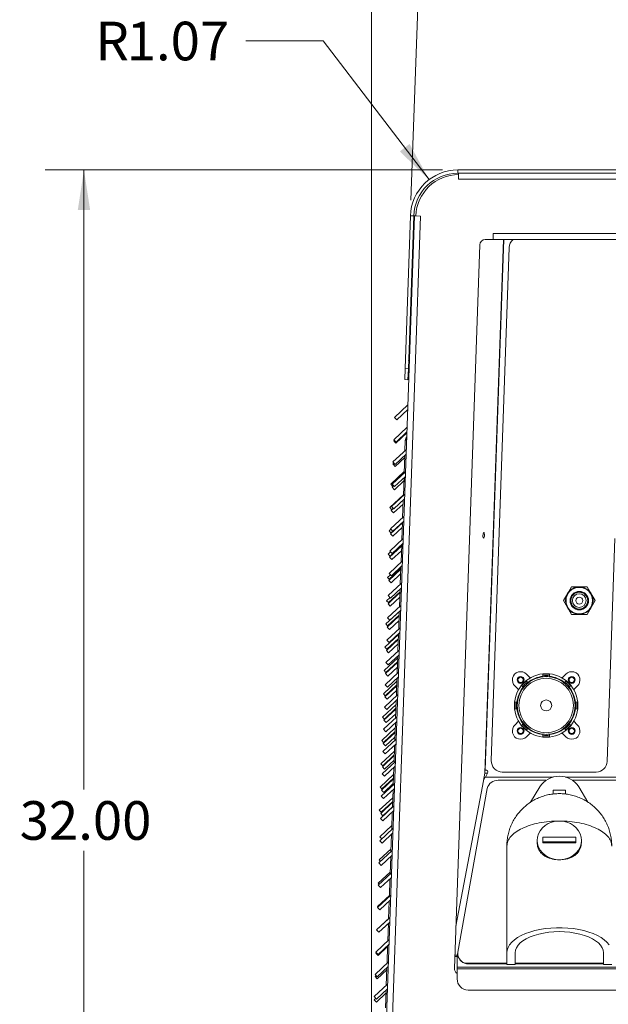
# Model space of a CAD drawing. Units: inches. Extents: x 2 to 236, y 2 to 151.
# Drawn here: x 31 to 45, y 41 to 64 of the extents above; entities that cross this region are included whole.
import ezdxf

# ---------------------------------------------------------------- set-up
doc = ezdxf.new("R2010")
doc.units = ezdxf.units.IN
doc.header["$LTSCALE"] = 7
doc.header["$MEASUREMENT"] = 0
doc.styles.add('SLDTEXTSTYLE0', font='TXT', dxfattribs={"width": 0.75})
doc.dimstyles.new('SLDDIMSTYLE1', dxfattribs={"dimtxt": 0.875, "dimasz": 0.91, "dimexe": 0, "dimexo": 0.0625, "dimgap": 0.21875, "dimtad": 0, "dimtih": 1, "dimtoh": 1, "dimrnd": 1e-09, "dimzin": 4, "dimdsep": 46, "dimtxsty": 'SLDTEXTSTYLE0', "dimsah": 1, "dimcen": 0.09, "dimadec": 0, "dimazin": 1, "dimtfac": 1, "dimtofl": 0, "dimtmove": 0, "dimatfit": 3, "dimfxl": 0, "dimfrac": 2, "dimtolj": 1, "dimtzin": 12, "dimarcsym": 0})
doc.dimstyles.new('SLDDIMSTYLE3', dxfattribs={"dimtxt": 0.875, "dimasz": 0.91, "dimexe": 0, "dimexo": 0.0625, "dimgap": 0.21875, "dimtad": 0, "dimtih": 1, "dimtoh": 1, "dimrnd": 1e-09, "dimzin": 12, "dimdsep": 46, "dimtxsty": 'SLDTEXTSTYLE0', "dimsah": 1, "dimcen": 0, "dimadec": 0, "dimazin": 3, "dimtfac": 1, "dimtofl": 0, "dimtmove": 0, "dimatfit": 3, "dimfxl": 0, "dimfrac": 2, "dimtolj": 1, "dimtzin": 12, "dimarcsym": 0})
doc.dimstyles.new('SLDDIMSTYLE4', dxfattribs={"dimtxt": 0.875, "dimasz": 0.91, "dimexe": 0, "dimexo": 0.0625, "dimgap": 0.21875, "dimtad": 0, "dimtih": 1, "dimtoh": 1, "dimdec": 4, "dimlfac": 7, "dimzin": 4, "dimdsep": 46, "dimtxsty": 'SLDTEXTSTYLE0', "dimsah": 1, "dimcen": 0.09, "dimadec": 1, "dimazin": 1, "dimtfac": 1, "dimtdec": 1, "dimtofl": 0, "dimtmove": 0, "dimatfit": 3, "dimfxl": 0, "dimfrac": 2, "dimtolj": 1, "dimtzin": 12, "dimarcsym": 0})

# ---------------------------------------------------------------- blocks, each defined once
blk = doc.blocks.new('_D_1')
at = {"color": 7, "linetype": 'Continuous', "lineweight": 0}
for p, q in [((39.184, 35.332), (39.184, 74.876)), ((65.184, 35.332), (65.184, 74.876)), ((39.184, 74.001), (50.813, 74.001)), ((65.184, 74.001), (54.596, 74.001))]:
    blk.add_line(p, q, dxfattribs=at)
for points in [[(39.184, 74.001), (40.094, 73.861), (40.094, 74.141)], [(65.184, 74.001), (64.274, 74.141), (64.274, 73.861)]]:
    blk.add_solid(points, dxfattribs=at)
at = {"color": 7, "linetype": 'Continuous', "lineweight": 0, "insert": (51.25, 74.434), "char_height": 0.875, "attachment_point": 1, "style": 'SLDTEXTSTYLE0'}
blk.add_mtext('26.00', dxfattribs=at)
blk = doc.blocks.new('_D_3')
at = {"color": 7, "linetype": 'Continuous', "lineweight": 0}
for p, q in [((39.184, 35.332), (39.184, 70.248)), ((52.184, 62.1), (52.184, 70.248)), ((39.184, 69.373), (43.413, 69.373)), ((52.184, 69.373), (47.196, 69.373))]:
    blk.add_line(p, q, dxfattribs=at)
for points in [[(39.184, 69.373), (40.094, 69.233), (40.094, 69.513)], [(52.184, 69.373), (51.274, 69.513), (51.274, 69.233)]]:
    blk.add_solid(points, dxfattribs=at)
at = {"color": 7, "linetype": 'Continuous', "lineweight": 0, "insert": (43.85, 69.807), "char_height": 0.875, "attachment_point": 1, "style": 'SLDTEXTSTYLE0'}
blk.add_mtext('13.00', dxfattribs=at)
blk = doc.blocks.new('_D_4')
at = {"color": 7, "linetype": 'Continuous', "lineweight": 0}
for p, q in [((38.091, 63.22), (36.341, 63.22)), ((40.486, 60.075), (38.091, 63.22))]:
    blk.add_line(p, q, dxfattribs=at)
blk.add_solid([(40.486, 60.075), (40.046, 60.884), (39.824, 60.714)], dxfattribs=at)
at = {"color": 7, "linetype": 'Continuous', "lineweight": 0, "char_height": 0.875, "attachment_point": 1, "style": 'SLDTEXTSTYLE0'}
for s, insert in [('R', (32.934, 63.653)), ('1.07', (33.642, 63.653))]:
    blk.add_mtext(s, dxfattribs=dict(at, insert=insert))
blk = doc.blocks.new('_D_5')
at = {"color": 7, "linetype": 'Continuous', "lineweight": 0}
for p, q in [((39.184, 35.332), (39.184, 66.91)), ((40.076, 59.607), (40.33, 66.89)), ((38.551, 66.029), (36.801, 66.029))]:
    blk.add_line(p, q, dxfattribs=at)
for start, end in [(90, 91.1344), (84.8644, 88)]:
    blk.add_arc((39.184, 34.068), 31.967, start, end, dxfattribs=at)
for points in [[(39.184, 66.035), (38.272, 66.162), (38.276, 65.882)], [(40.3, 66.016), (41.202, 65.831), (41.215, 66.111)]]:
    blk.add_solid(points, dxfattribs=at)
at = {"color": 7, "linetype": 'Continuous', "lineweight": 0, "insert": (34.281, 66.462), "char_height": 0.875, "attachment_point": 1, "style": 'SLDTEXTSTYLE0'}
blk.add_mtext('2.0°', dxfattribs=at)
blk = doc.blocks.new('_D_7')
at = {"color": 7, "linetype": 'Continuous', "lineweight": 0}
for p, q in [((40.788, 60.295), (31.799, 60.295)), ((32.674, 60.295), (32.674, 46.256)), ((32.674, 28.294), (32.674, 44.867)), ((39.059, 28.294), (31.799, 28.294))]:
    blk.add_line(p, q, dxfattribs=at)
for points in [[(32.674, 60.295), (32.534, 59.385), (32.814, 59.385)], [(32.674, 28.294), (32.814, 29.204), (32.534, 29.204)]]:
    blk.add_solid(points, dxfattribs=at)
at = {"color": 7, "linetype": 'Continuous', "lineweight": 0, "insert": (31.219, 45.995), "char_height": 0.875, "attachment_point": 1, "style": 'SLDTEXTSTYLE0'}
blk.add_mtext('32.00', dxfattribs=at)

msp = doc.modelspace()

# ---------------------------------------------------------------- linework, layer by layer
at = {"color": 7, "linetype": 'Continuous', "lineweight": 15}
for p, q in [((50.164182, 60.294784), (41.137615, 60.294784)), ((41.137615, 60.294784), (41.137615, 60.220084)), ((44.208926, 60.297784), (48.158926, 60.297784)), ((44.208926, 60.297784), (44.208926, 60.294784)), ((50.164182, 60.220084), (41.137615, 60.220084)), ((41.155866, 60.220084), (41.155866, 60.189084)), ((41.155866, 60.085384), (41.155866, 60.189084)), ((63.211986, 60.085384), (41.155866, 60.085384)), ((40.156475, 59.254983), (39.322691, 35.378537)), ((40.291093, 59.250282), (39.457309, 35.373836)), ((40.06357, 59.25759), (39.942641, 55.794639)), ((40.138224, 59.254983), (40.017295, 55.792032)), ((40.138224, 59.254983), (40.06357, 59.25759)), ((40.187456, 59.253902), (40.156475, 59.254983)), ((40.187456, 59.253902), (40.291093, 59.250282)), ((41.933926, 58.720084), (41.759421, 58.720084)), ((41.933926, 58.854784), (62.433926, 58.854784)), ((41.933926, 58.720084), (41.933926, 58.854784)), ((62.433926, 58.720084), (41.933926, 58.720084)), ((41.634497, 58.599446), (41.061989, 42.204951)), ((42.300501, 58.53796), (41.894547, 46.91296)), ((40.084981, 57.214466), (40.085218, 57.214458)), ((39.933916, 55.544791), (39.942641, 55.794639)), ((39.942641, 55.794639), (40.017295, 55.792032)), ((40.017295, 55.792032), (40.00857, 55.542184)), ((40.00857, 55.542184), (39.933916, 55.544791)), ((39.704721, 54.688789), (40.006859, 54.970537)), ((39.704721, 54.688789), (39.755666, 54.634157)), ((39.755666, 54.634157), (40.003172, 54.864959)), ((39.687097, 54.184096), (39.989235, 54.465844)), ((39.737239, 54.106478), (39.984745, 54.337281)), ((39.738042, 54.129464), (39.985548, 54.360267)), ((39.686294, 54.16111), (39.698188, 54.172202)), ((39.686294, 54.16111), (39.737239, 54.106478)), ((39.687097, 54.184096), (39.738042, 54.129464)), ((39.948439, 54.168381), (39.940178, 53.931841)), ((39.669473, 53.679404), (39.97161, 53.961152)), ((39.718812, 53.5788), (39.934886, 53.780292)), ((39.720418, 53.624772), (39.967923, 53.855575)), ((39.936492, 53.826264), (39.922554, 53.427149)), ((39.667867, 53.633432), (39.691656, 53.655615)), ((39.667867, 53.633432), (39.718812, 53.5788)), ((39.669473, 53.679404), (39.720418, 53.624772)), ((39.617084, 53.175015), (39.923735, 53.460972)), ((39.651848, 53.174712), (39.953986, 53.45646)), ((39.702794, 53.120079), (39.950299, 53.350882)), ((39.918867, 53.321571), (39.90493, 52.922456)), ((39.617084, 53.175015), (39.657867, 53.13128)), ((39.64944, 53.105754), (39.685123, 53.139029)), ((39.64944, 53.105754), (39.700385, 53.051121)), ((39.651848, 53.174712), (39.702794, 53.120079)), ((39.657867, 53.13128), (39.676311, 53.148479)), ((39.700385, 53.051121), (39.916459, 53.252613)), ((39.598657, 52.647336), (39.905308, 52.933293)), ((39.634224, 52.670019), (39.936362, 52.951767)), ((39.598657, 52.647336), (39.63944, 52.603601)), ((39.634224, 52.670019), (39.685169, 52.615387)), ((39.681959, 52.523443), (39.898032, 52.724935)), ((39.685169, 52.615387), (39.932675, 52.84619)), ((39.901243, 52.816879), (39.887306, 52.417764)), ((39.6166, 52.165327), (39.918738, 52.447075)), ((39.631013, 52.578075), (39.678591, 52.622442)), ((39.631013, 52.578075), (39.681959, 52.523443)), ((39.63944, 52.603601), (39.669778, 52.631892)), ((39.612586, 52.050397), (39.883292, 52.302834)), ((39.663532, 51.995765), (39.879605, 52.197257)), ((39.667545, 52.110695), (39.915051, 52.341497)), ((39.883619, 52.312187), (39.869681, 51.913072)), ((39.58023, 52.119658), (39.622462, 52.15904)), ((39.58023, 52.119658), (39.621013, 52.075923)), ((39.612586, 52.050397), (39.663532, 51.995765)), ((39.6166, 52.165327), (39.667545, 52.110695)), ((39.621013, 52.075923), (39.663246, 52.115305)), ((39.594159, 51.522719), (39.864865, 51.775156)), ((39.598976, 51.660634), (39.901113, 51.942383)), ((39.602586, 51.548245), (39.865503, 51.793418)), ((39.649921, 51.606002), (39.897426, 51.836805)), ((39.865995, 51.807494), (39.852057, 51.408379)), ((44.518937, 46.89551), (44.695217, 51.943497)), ((39.561803, 51.591979), (39.61593, 51.642453)), ((39.561803, 51.591979), (39.602586, 51.548245)), ((39.598976, 51.660634), (39.649921, 51.606002)), ((39.645105, 51.468086), (39.861178, 51.669578)), ((39.581351, 51.155942), (39.883489, 51.43769)), ((39.594159, 51.522719), (39.645105, 51.468086)), ((39.632297, 51.10131), (39.879802, 51.332113)), ((39.543376, 51.064301), (39.609397, 51.125867)), ((39.575732, 50.99504), (39.846438, 51.247477)), ((39.581351, 51.155942), (39.632297, 51.10131)), ((39.584159, 51.020566), (39.847076, 51.26574)), ((39.626678, 50.940408), (39.842751, 51.1419)), ((39.84837, 51.302802), (39.834433, 50.903687)), ((39.543376, 51.064301), (39.584159, 51.020566)), ((39.563727, 50.65125), (39.865865, 50.932998)), ((39.575732, 50.99504), (39.626678, 50.940408)), ((39.557306, 50.467362), (39.828011, 50.719799)), ((39.563727, 50.65125), (39.614672, 50.596618)), ((39.565733, 50.492888), (39.828649, 50.738062)), ((39.614672, 50.596618), (39.862178, 50.82742)), ((39.830746, 50.79811), (39.816809, 50.398995)), ((43.617717, 50.693506), (43.527939, 50.538006)), ((43.707495, 50.849006), (43.617717, 50.693506)), ((43.887051, 50.849006), (43.707495, 50.849006)), ((44.066607, 50.849006), (43.887051, 50.849006)), ((44.156385, 50.693506), (44.066607, 50.849006)), ((44.246163, 50.538006), (44.156385, 50.693506)), ((39.524949, 50.536623), (39.602864, 50.60928)), ((39.524949, 50.536623), (39.565733, 50.492888)), ((39.546103, 50.146557), (39.848241, 50.428305)), ((39.557306, 50.467362), (39.608251, 50.41273)), ((39.608251, 50.41273), (39.824325, 50.614222)), ((43.527939, 50.538006), (43.617717, 50.382506)), ((44.156385, 50.382506), (44.246163, 50.538006)), ((39.506522, 50.008944), (39.813174, 50.294902)), ((39.538879, 49.939683), (39.809584, 50.192121)), ((39.547306, 49.965209), (39.810222, 50.210383)), ((39.597048, 50.091925), (39.844554, 50.322728)), ((39.813122, 50.293417), (39.799184, 49.894302)), ((43.617717, 50.382506), (43.707495, 50.227006)), ((43.707495, 50.227006), (43.887051, 50.227006)), ((43.887051, 50.227006), (44.066607, 50.227006)), ((44.066607, 50.227006), (44.156385, 50.382506)), ((39.506522, 50.008944), (39.547306, 49.965209)), ((39.546103, 50.146557), (39.597048, 50.091925)), ((39.589824, 49.885051), (39.805898, 50.086543)), ((39.488095, 49.481266), (39.794747, 49.767223)), ((39.528479, 49.641865), (39.830616, 49.923613)), ((39.538879, 49.939683), (39.589824, 49.885051)), ((39.579424, 49.587233), (39.82693, 49.818036)), ((39.795498, 49.788725), (39.78156, 49.38961)), ((39.520452, 49.412005), (39.791158, 49.664442)), ((39.528479, 49.641865), (39.579424, 49.587233)), ((39.528879, 49.437531), (39.791795, 49.682705)), ((39.571397, 49.357373), (39.787471, 49.558865)), ((39.488095, 49.481266), (39.528879, 49.437531)), ((39.510854, 49.137173), (39.812992, 49.418921)), ((39.520452, 49.412005), (39.571397, 49.357373)), ((39.5618, 49.082541), (39.809305, 49.313343)), ((39.469668, 48.953588), (39.77632, 49.239545)), ((39.502025, 48.884327), (39.772731, 49.136764)), ((39.510452, 48.909853), (39.773368, 49.155026)), ((39.510854, 49.137173), (39.5618, 49.082541)), ((39.777873, 49.284033), (39.763936, 48.884918)), ((39.469668, 48.953588), (39.510452, 48.909853)), ((39.49323, 48.63248), (39.795368, 48.914228)), ((39.502025, 48.884327), (39.55297, 48.829695)), ((39.55297, 48.829695), (39.769044, 49.031187)), ((42.778083, 48.787139), (42.691509, 48.873713)), ((43.062051, 48.837851), (43.062051, 48.869033)), ((43.212051, 48.869033), (43.212051, 48.837851)), ((43.582594, 48.873713), (43.496019, 48.787139)), ((39.451241, 48.425909), (39.757893, 48.711867)), ((39.492025, 48.382174), (39.754941, 48.627348)), ((39.49323, 48.63248), (39.544175, 48.577848)), ((39.544175, 48.577848), (39.791681, 48.808651)), ((39.760249, 48.77934), (39.746312, 48.380225)), ((42.690847, 48.715276), (42.712896, 48.693226)), ((42.730001, 48.676121), (42.712896, 48.693226)), ((43.062051, 48.837851), (43.062051, 48.813661)), ((43.212051, 48.813661), (43.212051, 48.837851)), ((43.561206, 48.693226), (43.544101, 48.676121)), ((43.561206, 48.693226), (43.583255, 48.715276)), ((39.451241, 48.425909), (39.492025, 48.382174)), ((39.475606, 48.127788), (39.777744, 48.409536)), ((39.483598, 48.356648), (39.754304, 48.609086)), ((39.534543, 48.302016), (39.750617, 48.503508)), ((42.432879, 48.60232), (42.51303, 48.522169)), ((42.60683, 48.58716), (42.584781, 48.60921)), ((42.60683, 48.58716), (42.623935, 48.570055)), ((43.650167, 48.570055), (43.667272, 48.58716)), ((43.689321, 48.60921), (43.667272, 48.58716)), ((43.761072, 48.522169), (43.841223, 48.60232)), ((39.432814, 47.898231), (39.739466, 48.184188)), ((39.483598, 48.356648), (39.534543, 48.302016)), ((39.526551, 48.073156), (39.774057, 48.303959)), ((39.742625, 48.274648), (39.728687, 47.875533)), ((42.431023, 48.238006), (42.462206, 48.238006)), ((42.486396, 48.238006), (42.462206, 48.238006)), ((43.811896, 48.238006), (43.787706, 48.238006)), ((43.811896, 48.238006), (43.843079, 48.238006)), ((39.465171, 47.82897), (39.735877, 48.081407)), ((39.473598, 47.854496), (39.736514, 48.09967)), ((39.475606, 48.127788), (39.526551, 48.073156)), ((39.516116, 47.774338), (39.73219, 47.97583)), ((42.462206, 48.088006), (42.431023, 48.088006)), ((42.462206, 48.088006), (42.486396, 48.088006)), ((43.787706, 48.088006), (43.811896, 48.088006)), ((43.843079, 48.088006), (43.811896, 48.088006)), ((39.432814, 47.898231), (39.473598, 47.854496)), ((39.457982, 47.623096), (39.760119, 47.904844)), ((39.465171, 47.82897), (39.516116, 47.774338)), ((39.508927, 47.568463), (39.756433, 47.799266)), ((39.725001, 47.769955), (39.711063, 47.37084)), ((42.51303, 47.803843), (42.432879, 47.723691)), ((42.584781, 47.716802), (42.60683, 47.738851)), ((42.623935, 47.755956), (42.60683, 47.738851)), ((43.667272, 47.738851), (43.650167, 47.755956)), ((43.667272, 47.738851), (43.689321, 47.716802)), ((43.841223, 47.723691), (43.761072, 47.803843)), ((39.414387, 47.370553), (39.721039, 47.65651)), ((39.446744, 47.301292), (39.71745, 47.553729)), ((39.455171, 47.326818), (39.718088, 47.571991)), ((39.457982, 47.623096), (39.508927, 47.568463)), ((42.712896, 47.632785), (42.690847, 47.610736)), ((42.691509, 47.452298), (42.778083, 47.538873)), ((42.712896, 47.632785), (42.730001, 47.64989)), ((43.062051, 47.512351), (43.062051, 47.488161)), ((43.212051, 47.488161), (43.212051, 47.512351)), ((43.496019, 47.538873), (43.582594, 47.452298)), ((43.544101, 47.64989), (43.561206, 47.632785)), ((43.583255, 47.610736), (43.561206, 47.632785)), ((39.414387, 47.370553), (39.455171, 47.326818)), ((39.440357, 47.118403), (39.742495, 47.400151)), ((39.446744, 47.301292), (39.497689, 47.24666)), ((39.491303, 47.063771), (39.738808, 47.294574)), ((39.497689, 47.24666), (39.713763, 47.448152)), ((43.062051, 47.456978), (43.062051, 47.488161)), ((43.212051, 47.488161), (43.212051, 47.456978)), ((39.395961, 46.842874), (39.702612, 47.128831)), ((39.440357, 47.118403), (39.491303, 47.063771)), ((39.707376, 47.265263), (39.693439, 46.866148)), ((39.395961, 46.842874), (39.436744, 46.799139)), ((39.422733, 46.613711), (39.724871, 46.895459)), ((39.428317, 46.773613), (39.699023, 47.026051)), ((39.436744, 46.799139), (39.699661, 47.044313)), ((39.479262, 46.718981), (39.695336, 46.920473)), ((39.428317, 46.773613), (39.479262, 46.718981)), ((39.473678, 46.559079), (39.721184, 46.789881)), ((39.689752, 46.760571), (39.675815, 46.361456)), ((41.747447, 46.631588), (41.69947, 46.332504)), ((41.810607, 46.628006), (41.746873, 46.628006)), ((41.747447, 46.631588), (41.751389, 46.672518)), ((41.751389, 46.672518), (41.759374, 46.697688)), ((41.767151, 46.540545), (41.812569, 46.631955)), ((42.144394, 46.654235), (44.26909, 46.654235)), ((39.377534, 46.315196), (39.684185, 46.601153)), ((39.40989, 46.245935), (39.680596, 46.498372)), ((39.418317, 46.271461), (39.681234, 46.516635)), ((39.422733, 46.613711), (39.473678, 46.559079)), ((41.721809, 46.471763), (41.757999, 46.535774)), ((41.767151, 46.540545), (41.757999, 46.535774)), ((43.132985, 46.468379), (42.051073, 46.468379)), ((52.968595, 46.468379), (43.736117, 46.468379)), ((39.377534, 46.315196), (39.418317, 46.271461)), ((39.405109, 46.109018), (39.707247, 46.390766)), ((39.40989, 46.245935), (39.460835, 46.191303)), ((39.456054, 46.054386), (39.70356, 46.285189)), ((39.460835, 46.191303), (39.676909, 46.392795)), ((39.672128, 46.255878), (39.65819, 45.856763)), ((41.095538, 43.165678), (41.69947, 46.332504)), ((41.804151, 46.283044), (41.135966, 42.575535)), ((42.786153, 45.97162), (42.990161, 46.319284)), ((43.575176, 46.241472), (43.293926, 46.241472)), ((43.293926, 46.241472), (43.293926, 46.157449)), ((43.575176, 46.156282), (43.575176, 46.241472)), ((43.878941, 46.319284), (44.082125, 45.973026)), ((39.359107, 45.787518), (39.665758, 46.073475)), ((39.391463, 45.718257), (39.662169, 45.970694)), ((39.39989, 45.743783), (39.662807, 45.988956)), ((39.405109, 46.109018), (39.456054, 46.054386)), ((39.359107, 45.787518), (39.39989, 45.743783)), ((39.387485, 45.604326), (39.689622, 45.886074)), ((39.43843, 45.549694), (39.685936, 45.780497)), ((39.442408, 45.663624), (39.658482, 45.865117)), ((39.654504, 45.751186), (39.640566, 45.352071)), ((39.387485, 45.604326), (39.43843, 45.549694)), ((39.391463, 45.718257), (39.442408, 45.663624)), ((39.36986, 45.099634), (39.671998, 45.381382)), ((39.373036, 45.190578), (39.643742, 45.443016)), ((39.36986, 45.099634), (39.420806, 45.045002)), ((39.373036, 45.190578), (39.416921, 45.143518)), ((39.420806, 45.045002), (39.668311, 45.275804)), ((39.636879, 45.246494), (39.622942, 44.847379)), ((42.934551, 45.105815), (42.934551, 45.053139)), ((43.059551, 45.182213), (43.809551, 45.182213)), ((43.059551, 45.072361), (43.059551, 45.182213)), ((43.809551, 45.072361), (43.059551, 45.072361)), ((43.059551, 45.050889), (43.059551, 45.072361)), ((43.809551, 45.182213), (43.809551, 45.072361)), ((43.809551, 45.072361), (43.809551, 45.050889)), ((43.934551, 45.053139), (43.934551, 45.105815)), ((39.352236, 44.594941), (39.654374, 44.876689)), ((39.354609, 44.6629), (39.625315, 44.915337)), ((42.247051, 42.561851), (42.247051, 44.978598)), ((43.809551, 45.050889), (43.059551, 45.050889)), ((39.354609, 44.6629), (39.387402, 44.627734)), ((39.403181, 44.540309), (39.650687, 44.771112)), ((39.619255, 44.741801), (39.605318, 44.342686)), ((39.352236, 44.594941), (39.403181, 44.540309)), ((39.334612, 44.090249), (39.63675, 44.371997)), ((39.336182, 44.135222), (39.606888, 44.387659)), ((39.385557, 44.035617), (39.633063, 44.26642)), ((39.601631, 44.237109), (39.587693, 43.837994)), ((39.334612, 44.090249), (39.385557, 44.035617)), ((39.336182, 44.135222), (39.357883, 44.11195)), ((39.316988, 43.585557), (39.619125, 43.867305)), ((39.317755, 43.607543), (39.588461, 43.85998)), ((39.367933, 43.530924), (39.615439, 43.761727)), ((39.584007, 43.732416), (39.570069, 43.333302)), ((39.316988, 43.585557), (39.367933, 43.530924)), ((39.317755, 43.607543), (39.328365, 43.596166)), ((39.299328, 43.079865), (39.570034, 43.332302)), ((39.299363, 43.080864), (39.601501, 43.362612)), ((39.299328, 43.079865), (39.350274, 43.025233)), ((39.299363, 43.080864), (39.350309, 43.026232)), ((39.350274, 43.025233), (39.566347, 43.226725)), ((39.350309, 43.026232), (39.597814, 43.257035)), ((39.566382, 43.227724), (39.552445, 42.828609)), ((39.281739, 42.576172), (39.583877, 42.85792)), ((39.331847, 42.497554), (39.547921, 42.699046)), ((39.332684, 42.52154), (39.58019, 42.752342)), ((39.548758, 42.723032), (39.534821, 42.323917)), ((39.280902, 42.552186), (39.293313, 42.56376)), ((39.280902, 42.552186), (39.331847, 42.497554)), ((39.281739, 42.576172), (39.332684, 42.52154)), ((41.121426, 42.477449), (41.071505, 42.477449)), ((41.121426, 42.505983), (41.072501, 42.505983)), ((41.121426, 42.231961), (41.121426, 42.505983)), ((41.132888, 42.541165), (41.132888, 42.531622)), ((42.247051, 42.561851), (42.247051, 42.293449)), ((42.434551, 42.293449), (42.434551, 42.561851)), ((44.434551, 42.293449), (44.434551, 42.561851)), ((39.264115, 42.071479), (39.566253, 42.353228)), ((39.31342, 41.969876), (39.529494, 42.171368)), ((39.31506, 42.016847), (39.562566, 42.24765)), ((39.531134, 42.218339), (39.517196, 41.819224)), ((41.121426, 42.231961), (63.246426, 42.231961)), ((41.121426, 42.231961), (41.121426, 42.198655)), ((41.121426, 42.198655), (63.246426, 42.198655)), ((41.121426, 41.966382), (41.121426, 42.198655)), ((41.382888, 42.321461), (42.247051, 42.321461)), ((41.382888, 42.321461), (41.382888, 42.311918)), ((41.382888, 42.311918), (42.247051, 42.311918)), ((42.434551, 42.293449), (42.247051, 42.293449)), ((42.434551, 42.321461), (44.434551, 42.321461)), ((42.434551, 42.311918), (44.434551, 42.311918)), ((44.622051, 42.293449), (44.434551, 42.293449)), ((39.262475, 42.024508), (39.28678, 42.047174)), ((39.262475, 42.024508), (39.31342, 41.969876)), ((39.264115, 42.071479), (39.31506, 42.016847)), ((39.246491, 41.566787), (39.548628, 41.848535)), ((39.297436, 41.512155), (39.544942, 41.742958)), ((39.51351, 41.713647), (39.499572, 41.314532)), ((62.996426, 41.716382), (41.371426, 41.716382)), ((39.244048, 41.49683), (39.280248, 41.530587)), ((39.244048, 41.49683), (39.294993, 41.442198)), ((39.246491, 41.566787), (39.297436, 41.512155)), ((39.294993, 41.442198), (39.511067, 41.64369))]:
    msp.add_line(p, q, dxfattribs=at)
at = {"color": 8, "linetype": 'Continuous', "lineweight": 15}
for p, q in [((41.747447, 46.631588), (42.169587, 58.720084)), ((41.759374, 46.697688), (42.179205, 58.720084)), ((41.747636, 46.517445), (41.729137, 46.517445)), ((43.279982, 46.535774), (41.757999, 46.535774)), ((43.297808, 46.540545), (41.767151, 46.540545)), ((47.402676, 46.540545), (43.571294, 46.540545)), ((47.363121, 46.535774), (43.58912, 46.535774))]:
    msp.add_line(p, q, dxfattribs=at)
at = {"color": 7, "linetype": 'Continuous', "lineweight": 15, "flags": 128}
for points in [[(40.027031, 55.54818), (40.017375, 55.552136), (40.009062, 55.556276)], [(41.740173, 52.018762), (41.739461, 52.042539), (41.736227, 52.062455), (41.730963, 52.075479), (41.724469, 52.079628), (41.717735, 52.07427), (41.711786, 52.060222), (41.707527, 52.039621), (41.705608, 52.015604), (41.706319, 51.991828), (41.709553, 51.971911), (41.714818, 51.958887), (41.721311, 51.954738), (41.728045, 51.960096), (41.733994, 51.974144), (41.738253, 51.994745), (41.740173, 52.018762)], [(43.434551, 44.666406), (43.347727, 44.673082), (43.263541, 44.692906), (43.184551, 44.725276), (43.113157, 44.769209), (43.051529, 44.823369), (43.001538, 44.886111), (42.964705, 44.955528), (42.942147, 45.029513), (42.934551, 45.105815), (42.942147, 45.182118), (42.964705, 45.256102), (43.001538, 45.325519), (43.051529, 45.388261), (43.113157, 45.442422), (43.184551, 45.486354), (43.263541, 45.518724), (43.347727, 45.538548), (43.434551, 45.545224)], [(43.434551, 45.545224), (43.521375, 45.538548), (43.605561, 45.518724), (43.684551, 45.486354), (43.755945, 45.442422), (43.817573, 45.388261), (43.867564, 45.325519), (43.904397, 45.256102), (43.926955, 45.182118), (43.934551, 45.105815), (43.926955, 45.029513), (43.904397, 44.955528), (43.867564, 44.886111), (43.817573, 44.823369), (43.755945, 44.769209), (43.684551, 44.725276), (43.605561, 44.692906), (43.521375, 44.673082), (43.434551, 44.666406)], [(44.559889, 42.742775), (44.512297, 42.799771), (44.452069, 42.853977), (44.379912, 42.904758), (44.296671, 42.951519), (44.203322, 42.993711), (44.100961, 43.030841), (43.990786, 43.062471), (43.87409, 43.088233), (43.752241, 43.107823), (43.626667, 43.121012), (43.498841, 43.127646), (43.370261, 43.127646), (43.242435, 43.121012), (43.116861, 43.107823), (42.995012, 43.088233), (42.878316, 43.062471), (42.768141, 43.030841), (42.66578, 42.993711), (42.572431, 42.951519), (42.489191, 42.904758), (42.417033, 42.853977), (42.356805, 42.799771), (42.309213, 42.742775), (42.274814, 42.683658), (42.254012, 42.623114), (42.247051, 42.561851)], [(42.434551, 42.561851), (42.441842, 42.619366), (42.463609, 42.676042), (42.499535, 42.731053), (42.549095, 42.783597), (42.611567, 42.832908), (42.68604, 42.878265), (42.771428, 42.919009), (42.866486, 42.954544), (42.969828, 42.984354), (43.079946, 43.008002), (43.195235, 43.025144), (43.314014, 43.03553), (43.434551, 43.039009), (43.555088, 43.03553), (43.673867, 43.025144), (43.789156, 43.008002), (43.899274, 42.984354), (44.002616, 42.954544), (44.097674, 42.919009), (44.183062, 42.878265), (44.257535, 42.832908), (44.320007, 42.783597), (44.369567, 42.731053), (44.405493, 42.676042), (44.42726, 42.619366), (44.434551, 42.561851)]]:
    msp.add_lwpolyline(points, dxfattribs=at)
at = {"color": 7, "linetype": 'Continuous', "lineweight": 15}
for centre, radius in [((43.887051, 50.538006), 0.311), ((43.887051, 50.538006), 0.301), ((43.887051, 50.538006), 0.21), ((43.887051, 50.538006), 0.2), ((43.887051, 50.538006), 0.19091), ((43.887051, 50.538006), 0.155484), ((43.887051, 50.538006), 0.077813), ((43.137051, 48.163006), 0.72), ((42.559051, 48.741006), 0.078125), ((43.137051, 48.163006), 0.654789), ((42.559051, 48.741006), 0.06), ((43.137051, 48.163006), 0.6175), ((43.137051, 48.163006), 0.616959), ((43.715051, 48.741006), 0.078125), ((43.715051, 48.741006), 0.06), ((43.137051, 48.163006), 0.125), ((42.559051, 47.585006), 0.078125), ((42.559051, 47.585006), 0.06), ((43.715051, 47.585006), 0.078125), ((43.715051, 47.585006), 0.06)]:
    msp.add_circle(centre, radius, dxfattribs=at)
for centre, radius, start, end in [((41.137615, 59.220084), 1.0747, 90, 178), ((41.137615, 59.220084), 1, 90, 178), ((41.155866, 59.220084), 0.969, 90, 178), ((41.759421, 58.595084), 0.125, 90, 178), ((42.550348, 58.529235), 0.25, 130.235553, 178), ((40.076274, 56.478091), 0.035, 178, 239.3889407), ((40.05881, 55.977996), 0.035, 116.6110593, 178), ((40.073235, 55.674708), 0.06, 178, 223.8928477), ((42.558926, 48.741131), 0.1875, 45, 227.7588963), ((43.137051, 48.163006), 0.71, 83.9363161, 96.0636839), ((43.715176, 48.741131), 0.1875, 312.2411037, 135), ((43.137051, 48.163006), 0.71, 128.9363161, 141.0636839), ((43.137051, 48.163006), 0.679, 128.6583654, 141.3416346), ((43.137051, 48.163006), 0.654963, 128.4246235, 141.5753765), ((43.137051, 48.163006), 0.665, 96.4757081, 128.5242919), ((43.137051, 48.163006), 0.679, 83.6583654, 96.3416346), ((43.137051, 48.163006), 0.654963, 83.4246235, 96.5753765), ((43.137051, 48.163006), 0.665, 51.4757081, 83.5242919), ((43.137051, 48.163006), 0.654963, 38.4246235, 51.5753765), ((43.137051, 48.163006), 0.679, 38.6583654, 51.3416346), ((43.137051, 48.163006), 0.71, 38.9363161, 51.0636839), ((43.137051, 48.163006), 0.665, 141.4757081, 173.5242919), ((43.137051, 48.163006), 0.665, 6.4757081, 38.5242919), ((43.137051, 48.163006), 0.71, 173.9363161, 186.0636839), ((43.137051, 48.163006), 0.679, 173.6583654, 186.3416346), ((43.137051, 48.163006), 0.654963, 173.4246235, 186.5753765), ((43.137051, 48.163006), 0.654963, 353.4246235, 6.5753765), ((43.137051, 48.163006), 0.679, 353.6583654, 6.3416346), ((43.137051, 48.163006), 0.71, 353.9363161, 6.0636839), ((43.137051, 48.163006), 0.665, 186.4757081, 218.5242919), ((43.137051, 48.163006), 0.665, 321.4757081, 353.5242919), ((43.137051, 48.163006), 0.679, 218.6583654, 231.3416346), ((43.137051, 48.163006), 0.654963, 218.4246235, 231.5753765), ((43.137051, 48.163006), 0.654963, 308.4246235, 321.5753765), ((43.137051, 48.163006), 0.679, 308.6583654, 321.3416346), ((42.558926, 47.584881), 0.1875, 132.2411037, 315), ((43.137051, 48.163006), 0.71, 218.9363161, 231.0636839), ((43.137051, 48.163006), 0.665, 231.4757081, 263.5242919), ((43.137051, 48.163006), 0.654963, 263.4246235, 276.5753765), ((43.137051, 48.163006), 0.665, 276.4757081, 308.5242919), ((43.715176, 47.584881), 0.1875, 225, 47.7588963), ((43.137051, 48.163006), 0.71, 308.9363161, 321.0636839), ((43.137051, 48.163006), 0.679, 263.6583654, 276.3416346), ((43.137051, 48.163006), 0.71, 263.9363161, 276.0636839), ((42.144394, 46.904235), 0.25, 178, 270), ((44.26909, 46.904235), 0.25, 270, 358), ((41.770926, 46.652646), 0.0465, 333.5788679, 104.3852159), ((42.03979, 46.226256), 0.242386, 87.3320382, 166.4503345), ((43.434551, 46.030797), 0.529819, 32.9906659, 147.0093341), ((41.367176, 42.546128), 0.234736, 183.5428711, 273.8380107), ((41.365656, 42.551736), 0.230919, 174.0845283, 274.2798338), ((41.186913, 42.200589), 0.125, 178, 238.4061319), ((41.371426, 41.966382), 0.25, 180, 270)]:
    msp.add_arc(centre, radius, start, end, dxfattribs=at)
for points, knots in [([(39.948439, 54.168381), (39.950689, 54.182497), (39.95519, 54.21073), (39.969742, 54.23828), (39.981481, 54.246822), (39.981589, 54.2469)], [0, 0, 0, 0, 0.49769258, 0.99538516, 1, 1, 1, 1]), ([(39.979697, 54.192725), (39.971443, 54.189196), (39.953111, 54.181357), (39.950096, 54.172984), (39.948439, 54.168381)], [0, 0, 0, 0, 0.450267188, 1, 1, 1, 1]), ([(44.622022, 44.986963), (44.621433, 45.010636), (44.619937, 45.070802), (44.608166, 45.17091), (44.583761, 45.285955), (44.546328, 45.40171), (44.497282, 45.513104), (44.437092, 45.618912), (44.366405, 45.718017), (44.285957, 45.80938), (44.196593, 45.892044), (44.099249, 45.965142), (43.994943, 46.027908), (43.884768, 46.079686), (43.769879, 46.119933), (43.651478, 46.148228), (43.530805, 46.164273), (43.409124, 46.167902), (43.287709, 46.159076), (43.167832, 46.137887), (43.050748, 46.104558), (42.937683, 46.059437), (42.829822, 46.002997), (42.728293, 45.935829), (42.634161, 45.858636), (42.548411, 45.772227), (42.47194, 45.677506), (42.405551, 45.575465), (42.349935, 45.467171), (42.305686, 45.353756), (42.273224, 45.236394), (42.253688, 45.12015), (42.247227, 45.030996), (42.24711, 44.98229), (42.247081, 44.970232)], [0, 0, 0, 0, 0.0190449912, 0.0484055938, 0.0809356278, 0.1135137793, 0.146098519, 0.1786850428, 0.2112722505, 0.2438597772, 0.2764474733, 0.3090352681, 0.3416231249, 0.3742110232, 0.4067989507, 0.4393869002, 0.4719748674, 0.5045628497, 0.5371508461, 0.5697388568, 0.6023268831, 0.634914928, 0.6675029967, 0.7000910974, 0.7326792442, 0.7652674611, 0.7978557918, 0.8304443224, 0.8630332415, 0.8956230326, 0.9282152769, 0.96081813, 0.9902995742, 1, 1, 1, 1]), ([(43.434551, 44.666406), (43.408134, 44.667234), (43.354494, 44.668913), (43.250776, 44.686792), (43.154569, 44.721248), (43.074067, 44.772028), (43.021072, 44.819722), (42.978648, 44.877174), (42.943065, 44.953211), (42.937708, 45.016087), (42.934551, 45.053139)], [0, 0, 0, 0, 0.09978614, 0.202612813, 0.404115533, 0.508550844, 0.615727454, 0.725135894, 0.83802417, 1, 1, 1, 1]), ([(43.934551, 45.053139), (43.93334, 45.030301), (43.93088, 44.983916), (43.904884, 44.898877), (43.855528, 44.824459), (43.785277, 44.764872), (43.720862, 44.726622), (43.646175, 44.696773), (43.550892, 44.672199), (43.47775, 44.668557), (43.434551, 44.666406)], [0, 0, 0, 0, 0.099323151, 0.20172016, 0.402224226, 0.507210076, 0.614978642, 0.724324121, 0.837183891, 1, 1, 1, 1])]:
    msp.add_open_spline(points, degree=3, knots=knots, dxfattribs=at)
for points in [[(42.247051, 44.978598), (42.251471, 45.015683), (42.26031, 45.089854), (42.330922, 45.196832), (42.440669, 45.295432), (42.589488, 45.381827), (42.770548, 45.452837), (42.977188, 45.505204), (43.201387, 45.538897), (43.35683, 45.543115), (43.434551, 45.545224)], [(43.434551, 45.545224), (43.512272, 45.543115), (43.667715, 45.538897), (43.891914, 45.505204), (44.098554, 45.452837), (44.279614, 45.381827), (44.428433, 45.295432), (44.538181, 45.196832), (44.608792, 45.089854), (44.617632, 45.015683), (44.622051, 44.978598)]]:
    msp.add_open_spline(points, degree=3, dxfattribs=at)

# ---------------------------------------------------------------- dimensions: what is measured, and where the dimension line sits
at = {"color": 7, "linetype": 'Continuous', "lineweight": 0}
for base, p2, picture, middle in [((65.183926, 74.00093), (65.183926, 34.981784), '_D_1', (52.704315, 74.00093)), ((52.183926, 69.37347), (52.183926, 61.750034), '_D_3', (45.304329, 69.37347))]:
    dim = msp.add_linear_dim(base=base, p1=(39.183926, 34.981784), p2=p2, dimstyle='SLDDIMSTYLE1', dxfattribs=at)
    dim.commit()
    dim.dimension.update_dxf_attribs({"geometry": picture, "text_midpoint": middle, "dimtype": 160})
dim = msp.add_angular_dim_2l(base=(41.173221, 65.973024), line1=((40.06357, 59.25759), (39.942641, 55.794639)), line2=((39.183926, 28.518884), (39.183926, 34.981784)), dimstyle='SLDDIMSTYLE4', dxfattribs=at)
dim.commit()
dim.dimension.update_dxf_attribs({"geometry": '_D_5', "text_midpoint": (38.551068, 66.028715), "dimtype": 162})
dim = msp.add_radius_dim(center=(41.137615, 59.220084), mpoint=(40.486404, 60.075013), dimstyle='SLDDIMSTYLE3', dxfattribs=at)
dim.commit()
dim.dimension.update_dxf_attribs({"geometry": '_D_4', "text_midpoint": (34.418822, 63.219525), "dimtype": 164})
dim = msp.add_linear_dim(base=(32.673569, 28.294284), p1=(41.137615, 60.294784), p2=(39.408526, 28.294284), angle=90, dimstyle='SLDDIMSTYLE1', dxfattribs=at)
dim.commit()
dim.dimension.update_dxf_attribs({"geometry": '_D_7', "text_midpoint": (32.673569, 45.561211), "dimtype": 160})

doc.saveas('drawing.dxf')
